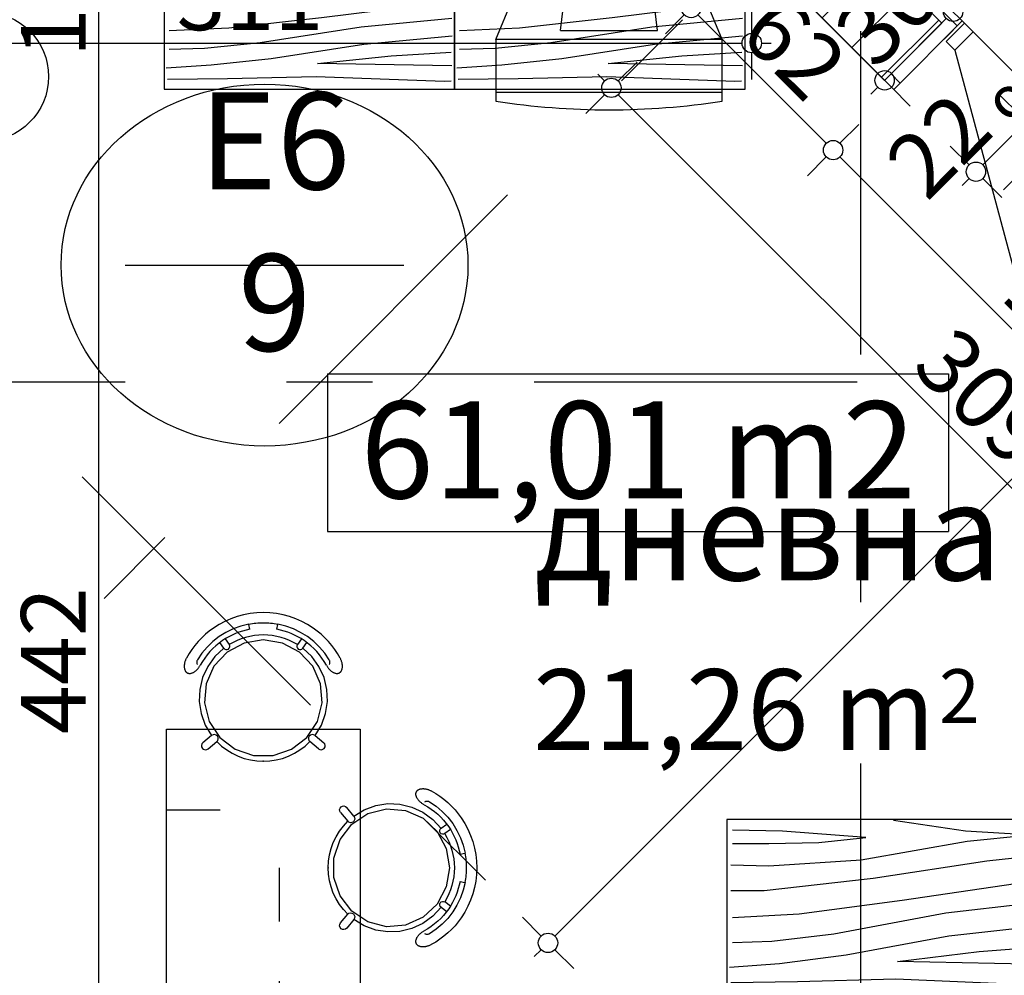
# Model space of a CAD drawing. Extents: x 88658 to 96230, y 86394 to 92441.
# Drawn here: x 94434 to 94739, y 88264 to 88560 of the extents above; entities that cross this region are included whole.
import ezdxf
from ezdxf.enums import TextEntityAlignment as Align

# ---------------------------------------------------------------- set-up
doc = ezdxf.new("R2010")
doc.units = 0
doc.header["$MEASUREMENT"] = 0
doc.linetypes.add('Dashed3', pattern=[35.111111, 16.666667, -18.444444])
doc.linetypes.add('Double Dashed copy', pattern=[226.666667, 100, -50, 26.666667, -50])
for name, color, linetype in [('0help', 7, 'Continuous'), ('ArchiCAD', 7, 'Continuous'), ('Fills', 7, 'Continuous'), ('koloni', 7, 'Continuous'), ('KOTI-ext', 7, 'Continuous'), ('N stai', 7, 'Continuous'), ('TEXT', 7, 'Continuous'), ('wall-ext', 7, 'Continuous'), ('Zones', 7, 'Continuous')]:
    doc.layers.add(name, color=color, linetype=linetype)
doc.styles.add('GENERATED_STYLE_1', font='TIMES.TTF')
doc.styles.add('GENERATED_STYLE_2', font='ARIAL.TTF')
doc.styles.get("Standard").update_dxf_attribs({"font": 'txt', "bigfont": 'BIGFONT.SHX'})
doc.dimstyles.new('Dimstyle_1DEFA', dxfattribs={"dimtxt": 20, "dimasz": 7.5, "dimexe": 0.18, "dimexo": 0, "dimgap": 0.09, "dimtad": 1, "dimdec": 0, "dimzin": 0, "dimdsep": 46, "dimtxsty": 'GENERATED_STYLE_1', "dimblk": 'ARROWHEAD_1', "dimblk1": 'ARROWHEAD_1', "dimblk2": 'ARROWHEAD_1', "dimcen": 0.09, "dimclrd": 11, "dimclre": 11, "dimclrt": 11, "dimazin": 0, "dimtfac": 1, "dimtdec": 4, "dimtmove": 0, "dimatfit": 0, "dimfxl": 0, "dimtolj": 1, "dimtzin": 0, "dimarcsym": 0})
pattern_1 = [(45, (0, 0), (-17.6776695, 17.6776695), []), (135, (0, 0), (17.6776695, 17.6776695), [])]

# ---------------------------------------------------------------- blocks, each defined once
blk = doc.blocks.new('HATCH_107', base_point=(94349.4, 88582.16))
at = {"layer": 'Fills', "color": 133, "style": 'GENERATED_STYLE_1', "oblique": 0}
blk.add_text('21,26 m', height=25, dxfattribs=at).set_placement((94717.41, 88333.72), align=Align.RIGHT)
blk.add_text('2', height=16.67, dxfattribs=at).set_placement((94718.65, 88342.05))
blk = doc.blocks.new('Office_001_127', base_point=(94625.46, 88425.79))
at = {"layer": 'Zones', "color": 161, "linetype": 'Continuous'}
for p, q in [((94529.32, 88450.21), (94529.32, 88401.36)), ((94529.32, 88450.21), (94721.6, 88450.21)), ((94721.6, 88450.21), (94721.6, 88401.36)), ((94529.32, 88401.36), (94721.6, 88401.36))]:
    blk.add_line(p, q, dxfattribs=at)
at = {"flags": 1}
for tag in ['ROOM_NAME', 'ROOM_NUMBER', 'ROOM_AREA', 'ROOM_PERIM', 'ROOM_WALLS_SURF', 'ROOM_DOORS_SURF', 'ROOM_WINDS_SURF', 'ROOM_BASELEV', 'ROOM_HEIGHT', 'ROOM_NET_AREA', 'ROOM_REDUCED_AREA', 'ROOM_VOLUME']:
    blk.add_attdef(tag, text='', height=500, dxfattribs=at).set_placement((0, 0), align=Align.TOP_LEFT)
at = {"layer": 'Zones', "color": 12, "style": 'GENERATED_STYLE_2'}
blk.add_attdef('ROOM_CALC_AREA', text='', height=30, dxfattribs=at).set_placement((94625.46, 88441.64), align=Align.TOP_CENTER)
blk = doc.blocks.new('WALL_432', base_point=(94879.4, 88363.41))
at = {"layer": 'wall-ext'}
h = blk.add_hatch(dxfattribs=at)
h.set_pattern_fill('CONCRETE BLOCK', scale=25, angle=45, style=0, pattern_type=0)
h.set_pattern_definition(pattern_1)
h.paths.add_polyline_path([(94719.48, 88558.69), (94723.02, 88562.22), (94694.73, 88590.51), (94687.66, 88590.51)], flags=0)
h = blk.add_hatch(dxfattribs=at)
h.set_pattern_fill('CONCRETE BLOCK', scale=25, angle=45, style=0, pattern_type=0)
h.set_pattern_definition(pattern_1)
h.paths.add_polyline_path([(94723.02, 88562.22), (94701.8, 88541.01), (94704.63, 88538.18), (94725.84, 88559.39)], flags=0)
h = blk.add_hatch(dxfattribs=at)
h.set_pattern_fill('CONCRETE BLOCK', scale=25, angle=45, style=0, pattern_type=0)
h.set_pattern_definition(pattern_1)
h.paths.add_polyline_path([(94854.54, 88430.7), (94833.32, 88409.49), (94836.86, 88405.95), (94858.07, 88427.16)], flags=0)
h = blk.add_hatch(dxfattribs=at)
h.set_pattern_fill('CONCRETE BLOCK', scale=25, angle=45, style=0, pattern_type=0)
h.set_pattern_definition(pattern_1)
h.paths.add_polyline_path([(94903.16, 88373.25), (94909.4, 88375.84), (94858.07, 88427.16), (94854.54, 88423.63), (94904.03, 88374.13)], flags=0)
at = {"layer": 'wall-ext', "color": 7, "linetype": 'Continuous'}
for p, q in [((94652.3, 88590.51), (94704.63, 88538.18)), ((94725.84, 88559.39), (94694.73, 88590.51)), ((94704.63, 88538.18), (94725.84, 88559.39)), ((94833.32, 88409.49), (94854.54, 88430.7)), ((94909.4, 88375.84), (94854.54, 88430.7)), ((94833.32, 88409.49), (94879.4, 88363.41))]:
    blk.add_line(p, q, dxfattribs=at)
blk = doc.blocks.new('W_Ribbon_131')
at = {"color": 0, "linetype": 'Continuous'}
for p, q in [((-45, 0), (45, 0)), ((-45, 0), (45, 0)), ((-40, 0), (-40, -8)), ((40, 0), (40, -8)), ((-40, -4), (40, -4)), ((-45, -8), (45, -8)), ((-45, -8), (45, -8))]:
    blk.add_line(p, q, dxfattribs=at)
blk = doc.blocks.new('Window-Door_Marker_-_70_3759')
at = {"layer": 'ArchiCAD', "color": 11, "linetype": 'Continuous'}
blk.add_line((0, 35), (0, -28), dxfattribs=at)
blk.add_circle((0, 55), 20, dxfattribs=at)
at = {"layer": 'ArchiCAD', "color": 11, "style": 'GENERATED_STYLE_1'}
for tag, p in [('AC_WIDO_A_SIZE', (-7.5, 7.5)), ('AC_WIDO_B_SIZE', (22.5, -3.75))]:
    blk.add_attdef(tag, p, '', height=15, rotation=90, dxfattribs=at)
blk.add_attdef('AC_MarkerText_1', (-16.875, 47.5), '', height=15, dxfattribs=at)
blk = doc.blocks.new('D1_Metal_121')
at = {"color": 0, "linetype": 'Continuous'}
for p, q in [((41.2, 0), (-30.16, 41.2)), ((-41.2, 0), (-45, 0)), ((-45, 0), (-45, -8)), ((-41.2, -8), (-41.2, 0)), ((45, 0), (41.2, 0)), ((41.2, 0), (41.2, -8)), ((45, -8), (45, 0)), ((-45, -8), (-41.2, -8)), ((41.2, -8), (45, -8))]:
    blk.add_line(p, q, dxfattribs=at)
blk.add_arc((41.2, 0), 82.4, 150, 180, dxfattribs=at)
blk = doc.blocks.new('Window-Door_Marker_-_70_3683')
at = {"layer": 'ArchiCAD', "color": 11, "linetype": 'Continuous'}
blk.add_line((0, 20), (0, -28), dxfattribs=at)
at = {"layer": 'ArchiCAD', "color": 11, "style": 'GENERATED_STYLE_1'}
for tag, p in [('AC_WIDO_A_SIZE', (-7.5, -12.5)), ('AC_WIDO_B_SIZE', (22.5, -23.75))]:
    blk.add_attdef(tag, p, '', height=15, rotation=90, dxfattribs=at)
blk = doc.blocks.new('WALL_433', base_point=(94725.84, 88559.39))
at = {"layer": 'wall-ext', "color": 4, "linetype": 'Continuous'}
for p, q in [((94725.84, 88559.39), (94720.19, 88553.74)), ((94848.88, 88425.04), (94854.54, 88430.7))]:
    blk.add_line(p, q, dxfattribs=at)
at = {"layer": 'wall-ext', "color": 133, "rotation": 134.9999999999899}
blk.add_blockref('D1_Metal_121', (94752.71, 88521.21), dxfattribs=at)
at = {"layer": 'wall-ext', "color": 133, "rotation": 314.9999999999899}
blk.add_blockref('Window-Door_Marker_-_70_3683', (94758.37, 88526.87), dxfattribs=at).add_auto_attribs({'AC_WIDO_A_SIZE': '90', 'AC_WIDO_B_SIZE': '235'})
at = {"layer": 'wall-ext', "color": 4, "rotation": 314.9999999999899}
blk.add_blockref('Window-Door_Marker_-_70_3759', (94822.01, 88463.23), dxfattribs=at).add_auto_attribs({'AC_MarkerText_1': '14p', 'AC_WIDO_A_SIZE': '90', 'AC_WIDO_B_SIZE': '235'})
at = {"layer": 'wall-ext', "color": 4, "xscale": -1, "rotation": 314.9999999999899}
blk.add_blockref('W_Ribbon_131', (94822.01, 88463.23), dxfattribs=at)
blk = doc.blocks.new('D1_Metal_212')
at = {"color": 0, "linetype": 'Continuous'}
for p, q in [((36.2, 0), (36.2, 72.4)), ((-36.2, 0), (-40, 0)), ((-40, 0), (-40, -10)), ((-36.2, -10), (-36.2, 0)), ((40, 0), (36.2, 0)), ((36.2, 0), (36.2, -10)), ((40, -10), (40, 0)), ((-40, -10), (-36.2, -10)), ((36.2, -10), (40, -10))]:
    blk.add_line(p, q, dxfattribs=at)
blk.add_arc((36.2, 0), 72.4, 90, 180, dxfattribs=at)
blk = doc.blocks.new('Window-Door_Marker_-_70_3794')
at = {"layer": 'ArchiCAD', "color": 11, "linetype": 'Continuous'}
blk.add_line((0, 20), (0, -30), dxfattribs=at)
blk.add_circle((0, 40), 20, dxfattribs=at)
at = {"layer": 'ArchiCAD', "color": 11, "style": 'GENERATED_STYLE_1'}
for tag, p, rotation in [('AC_MarkerText_1', (5.625, 47.5), 180), ('AC_WIDO_B_SIZE', (-22.5, 10), -90), ('AC_WIDO_A_SIZE', (7.5, 10), -90)]:
    blk.add_attdef(tag, p, '', height=15, rotation=rotation, dxfattribs=at)
blk = doc.blocks.new('WALL_530', base_point=(94665.15, 88582.16))
at = {"layer": 'wall-ext'}
h = blk.add_hatch(dxfattribs=at)
h.set_pattern_fill('CONCRETE BLOCK', scale=25, angle=45, style=0, pattern_type=0)
h.set_pattern_definition(pattern_1)
h.paths.add_polyline_path([(94321.55, 88592.16), (94331.55, 88582.16), (94381.9, 88582.16), (94381.9, 88592.16)], flags=0)
h = blk.add_hatch(dxfattribs=at)
h.set_pattern_fill('CONCRETE BLOCK', scale=25, angle=45, style=0, pattern_type=0)
h.set_pattern_definition(pattern_1)
h.paths.add_polyline_path([(94463.9, 88592.16), (94463.9, 88582.16), (94652.3, 88582.16), (94652.3, 88592.16)], flags=0)
h = blk.add_hatch(dxfattribs=at)
h.set_pattern_fill('CONCRETE BLOCK', scale=25, angle=45, style=0, pattern_type=0)
h.set_pattern_definition(pattern_1)
h.paths.add_polyline_path([(94653.96, 88592.16), (94652.3, 88592.16), (94652.3, 88590.51)], flags=0)
h = blk.add_hatch(dxfattribs=at)
h.set_pattern_fill('CONCRETE BLOCK', scale=25, angle=45, style=0, pattern_type=0)
h.set_pattern_definition(pattern_1)
h.paths.add_polyline_path([(94652.3, 88582.16), (94660.65, 88582.16), (94652.3, 88590.51)], flags=0)
at = {"layer": 'wall-ext', "color": 7, "linetype": 'Continuous'}
for p, q in [((94381.9, 88592.16), (94321.55, 88592.16)), ((94381.9, 88582.16), (94381.9, 88592.16)), ((94463.9, 88582.16), (94463.9, 88592.16)), ((94653.96, 88592.16), (94463.9, 88592.16)), ((94331.55, 88582.16), (94339.4, 88582.16)), ((94349.4, 88582.16), (94381.9, 88582.16)), ((94463.9, 88582.16), (94660.65, 88582.16))]:
    blk.add_line(p, q, dxfattribs=at)
at = {"layer": 'wall-ext', "color": 133, "xscale": -1}
blk.add_blockref('D1_Metal_212', (94422.9, 88592.16), dxfattribs=at)
at = {"layer": 'wall-ext', "color": 133, "rotation": 180}
blk.add_blockref('Window-Door_Marker_-_70_3794', (94422.9, 88582.16), dxfattribs=at).add_auto_attribs({'AC_MarkerText_1': '4', 'AC_WIDO_A_SIZE': '80', 'AC_WIDO_B_SIZE': '210'})
blk = doc.blocks.new('COLUMN_151', base_point=(94685.89, 88574.6))
at = {"layer": 'koloni'}
h = blk.add_hatch(dxfattribs=at)
h.set_pattern_fill('COMMON BRICK', color=1, scale=13, angle=45, style=0, pattern_type=0)
h.set_pattern_definition([(45, (0, 0), (-9.1923878, 9.1923878), [])])
h.paths.add_polyline_path([(94701.8, 88541.01), (94719.48, 88558.69), (94669.98, 88608.18), (94652.3, 88590.51)], flags=0)
at = {"layer": 'koloni', "color": 30, "linetype": 'Continuous'}
blk.add_lwpolyline([(94701.8, 88541.01), (94719.48, 88558.69), (94669.98, 88608.18), (94652.3, 88590.51)], close=True, dxfattribs=at)
blk = doc.blocks.new('Design_Chair_02_415')
at = {"layer": '0help', "color": 0, "linetype": 'ByBlock'}
for p, q in [((20.28, 40.85), (19.98, 42.35)), ((28.72, 40.85), (29.02, 42.35)), ((12.27, 34.97), (11.02, 36.74)), ((12.66, 37.87), (13.92, 36.11)), ((36.34, 37.87), (35.08, 36.11)), ((36.73, 34.97), (37.98, 36.74)), ((8.49, 7.95), (5.79, 5.73)), ((40.51, 7.95), (43.21, 5.73)), ((7.41, 3.83), (10.11, 6.06)), ((41.59, 3.83), (38.89, 6.06))]:
    blk.add_line(p, q, dxfattribs=at)
for points in [[(24.5, 46), (22.45, 45.92), (20.4, 45.69), (18.39, 45.31), (16.4, 44.78), (14.47, 44.09), (12.59, 43.27), (10.78, 42.31), (9.06, 41.21)], [(39.94, 41.21), (38.22, 42.31), (36.41, 43.27), (34.53, 44.09), (32.6, 44.78), (30.61, 45.31), (28.6, 45.69), (26.55, 45.92), (24.5, 46)], [(24.5, 42.78), (23.93, 42.77), (23.36, 42.75), (22.8, 42.72), (22.23, 42.67), (21.67, 42.61), (21.1, 42.54), (20.54, 42.45), (19.98, 42.35)], [(29.02, 42.35), (28.46, 42.45), (27.9, 42.54), (27.33, 42.61), (26.77, 42.67), (26.2, 42.72), (25.64, 42.75), (25.07, 42.77), (24.5, 42.78)], [(9.06, 41.21), (7.78, 40.28), (6.57, 39.28), (5.41, 38.2), (4.33, 37.06), (3.31, 35.86), (2.37, 34.61), (1.5, 33.3), (0.71, 31.94)], [(19.97, 42.41), (17.54, 41.81), (15.19, 40.96), (12.94, 39.87), (10.82, 38.56), (8.85, 37.03), (7.06, 35.31), (5.46, 33.41), (4.07, 31.36)], [(20.28, 40.85), (19.15, 40.61), (18.04, 40.3), (16.94, 39.94), (15.86, 39.52), (14.81, 39.05), (13.79, 38.53), (12.79, 37.95), (11.83, 37.32)], [(37.17, 37.32), (36.21, 37.95), (35.21, 38.53), (34.19, 39.05), (33.14, 39.52), (32.06, 39.94), (30.96, 40.3), (29.85, 40.61), (28.72, 40.85)], [(44.93, 31.36), (43.54, 33.41), (41.94, 35.31), (40.15, 37.03), (38.18, 38.56), (36.06, 39.87), (33.81, 40.96), (31.46, 41.81), (29.03, 42.41)], [(48.29, 31.94), (47.5, 33.3), (46.63, 34.61), (45.69, 35.86), (44.67, 37.06), (43.59, 38.2), (42.43, 39.28), (41.22, 40.28), (39.94, 41.21)], [(11.83, 37.32), (10.78, 36.56), (9.78, 35.73), (8.84, 34.85), (7.95, 33.92), (7.11, 32.93), (6.34, 31.9), (5.63, 30.83), (4.98, 29.71)], [(24.5, 39.08), (23.11, 39.03), (21.72, 38.88), (20.35, 38.65), (19, 38.31), (17.68, 37.89), (16.39, 37.38), (15.14, 36.77), (13.94, 36.09)], [(35.06, 36.09), (33.86, 36.77), (32.61, 37.38), (31.32, 37.89), (30, 38.31), (28.65, 38.65), (27.28, 38.88), (25.89, 39.03), (24.5, 39.08)], [(44.02, 29.71), (43.37, 30.83), (42.66, 31.9), (41.89, 32.93), (41.05, 33.92), (40.16, 34.85), (39.22, 35.73), (38.22, 36.56), (37.17, 37.32)], [(12.29, 34.95), (9.51, 32.37), (7.28, 29.3), (5.69, 25.87), (4.81, 22.21), (4.65, 18.45), (5.23, 14.73), (6.53, 11.18), (8.49, 7.95)], [(12.27, 34.97), (12.56, 34.71), (12.92, 34.57), (13.32, 34.58), (13.67, 34.73), (13.95, 35.01), (14.09, 35.37), (14.08, 35.76), (13.92, 36.11)], [(35.08, 36.11), (34.92, 35.76), (34.91, 35.37), (35.05, 35.01), (35.33, 34.73), (35.68, 34.58), (36.08, 34.57), (36.44, 34.71), (36.73, 34.97)], [(40.51, 7.95), (42.47, 11.18), (43.77, 14.73), (44.35, 18.45), (44.19, 22.21), (43.31, 25.87), (41.72, 29.3), (39.49, 32.37), (36.71, 34.95)], [(0.71, 31.94), (0.62, 31.76), (0.53, 31.58), (0.45, 31.4), (0.38, 31.21), (0.31, 31.02), (0.24, 30.83), (0.19, 30.64), (0.13, 30.45)], [(4.07, 31.36), (3.98, 31.19), (3.92, 31.02), (3.88, 30.83), (3.87, 30.64), (3.88, 30.45), (3.92, 30.27), (3.99, 30.09), (4.08, 29.93)], [(44.92, 29.93), (45.01, 30.09), (45.08, 30.27), (45.12, 30.45), (45.13, 30.64), (45.12, 30.83), (45.08, 31.02), (45.02, 31.19), (44.93, 31.36)], [(48.87, 30.45), (48.81, 30.64), (48.76, 30.83), (48.69, 31.02), (48.62, 31.21), (48.55, 31.4), (48.47, 31.58), (48.38, 31.76), (48.29, 31.94)], [(0.13, 30.45), (0.1, 30.29), (0.06, 30.13), (0.04, 29.96), (0.02, 29.8), (0.01, 29.64), (0, 29.47), (0, 29.31), (0.01, 29.14)], [(0.01, 29.14), (0.02, 28.99), (0.04, 28.83), (0.07, 28.68), (0.11, 28.53), (0.15, 28.38), (0.2, 28.24), (0.27, 28.09), (0.33, 27.95)], [(0.33, 27.95), (0.39, 27.86), (0.45, 27.76), (0.52, 27.68), (0.6, 27.6), (0.68, 27.52), (0.77, 27.45), (0.86, 27.39), (0.96, 27.33)], [(1.84, 27.17), (1.99, 27.19), (2.15, 27.22), (2.3, 27.26), (2.45, 27.31), (2.6, 27.36), (2.74, 27.42), (2.89, 27.49), (3.02, 27.57)], [(3.02, 27.57), (3.17, 27.66), (3.3, 27.75), (3.44, 27.85), (3.57, 27.95), (3.7, 28.06), (3.82, 28.17), (3.94, 28.28), (4.05, 28.41)], [(4.05, 28.41), (4.19, 28.56), (4.31, 28.71), (4.44, 28.87), (4.56, 29.03), (4.67, 29.2), (4.78, 29.37), (4.88, 29.54), (4.98, 29.71)], [(44.02, 29.71), (44.12, 29.54), (44.22, 29.37), (44.33, 29.2), (44.44, 29.03), (44.56, 28.87), (44.69, 28.71), (44.81, 28.56), (44.95, 28.41)], [(44.95, 28.41), (45.06, 28.28), (45.18, 28.17), (45.3, 28.06), (45.43, 27.95), (45.56, 27.85), (45.7, 27.75), (45.83, 27.66), (45.98, 27.57)], [(45.98, 27.57), (46.11, 27.49), (46.26, 27.42), (46.4, 27.36), (46.55, 27.31), (46.7, 27.26), (46.85, 27.22), (47.01, 27.19), (47.16, 27.17)], [(48.04, 27.33), (48.14, 27.39), (48.23, 27.45), (48.32, 27.52), (48.4, 27.6), (48.48, 27.68), (48.55, 27.76), (48.61, 27.86), (48.67, 27.95)], [(48.67, 27.95), (48.73, 28.09), (48.8, 28.24), (48.85, 28.38), (48.89, 28.53), (48.93, 28.68), (48.96, 28.83), (48.98, 28.99), (48.99, 29.14)], [(48.99, 29.14), (49, 29.31), (49, 29.47), (48.99, 29.64), (48.98, 29.8), (48.96, 29.96), (48.94, 30.13), (48.9, 30.29), (48.87, 30.45)], [(0.96, 27.33), (1.06, 27.28), (1.17, 27.24), (1.28, 27.21), (1.39, 27.19), (1.5, 27.17), (1.61, 27.16), (1.72, 27.16), (1.84, 27.17)], [(47.16, 27.17), (47.28, 27.16), (47.39, 27.16), (47.5, 27.17), (47.61, 27.19), (47.72, 27.21), (47.83, 27.24), (47.94, 27.28), (48.04, 27.33)], [(10.11, 6.06), (10.42, 6.43), (10.56, 6.9), (10.5, 7.38), (10.27, 7.8), (9.88, 8.1), (9.41, 8.24), (8.92, 8.18), (8.49, 7.95)], [(40.51, 7.95), (40.08, 8.18), (39.59, 8.24), (39.12, 8.1), (38.73, 7.8), (38.5, 7.38), (38.44, 6.9), (38.58, 6.43), (38.89, 6.06)], [(5.79, 5.73), (5.49, 5.35), (5.35, 4.89), (5.4, 4.41), (5.64, 3.98), (6.02, 3.68), (6.49, 3.55), (6.98, 3.6), (7.41, 3.83)], [(10.11, 6.06), (11.57, 4.7), (13.16, 3.49), (14.87, 2.45), (16.67, 1.58), (18.56, 0.89), (20.51, 0.4), (22.49, 0.1), (24.5, 0)], [(24.5, 0), (26.51, 0.1), (28.49, 0.4), (30.44, 0.89), (32.33, 1.58), (34.13, 2.45), (35.84, 3.49), (37.43, 4.7), (38.89, 6.06)], [(41.59, 3.83), (42.02, 3.6), (42.51, 3.55), (42.98, 3.68), (43.36, 3.98), (43.6, 4.41), (43.65, 4.89), (43.51, 5.35), (43.21, 5.73)]]:
    blk.add_lwpolyline(points, dxfattribs=at)
blk.add_lwpolyline([(24.5, 37.53), (18.56, 36.55), (13.26, 33.74), (9.17, 29.38), (6.75, 23.95), (6.26, 18.05), (7.74, 12.31), (11.03, 7.35), (15.79, 3.71), (21.49, 1.79), (27.51, 1.79), (33.21, 3.71), (37.97, 7.35), (41.26, 12.31), (42.74, 18.05), (42.25, 23.95), (39.83, 29.38), (35.74, 33.74), (30.44, 36.55)], close=True, dxfattribs=at)
blk.add_point((24.5, 0), dxfattribs=at)
blk.add_point((24.5, 0), dxfattribs=at)
blk = doc.blocks.new('Design_Table_01_402')
at = {"layer": '0help', "color": 0, "linetype": 'ByBlock'}
blk.add_lwpolyline([(200, 0), (200, 60), (0, 60), (0, 0)], close=True, dxfattribs=at)
blk = doc.blocks.new('Design_Chair_02_403')
at = {"layer": '0help', "color": 0, "linetype": 'ByBlock'}
for p, q in [((20.28, 40.85), (19.98, 42.35)), ((28.72, 40.85), (29.02, 42.35)), ((12.27, 34.97), (11.02, 36.74)), ((12.66, 37.87), (13.92, 36.11)), ((36.34, 37.87), (35.08, 36.11)), ((36.73, 34.97), (37.98, 36.74)), ((8.49, 7.95), (5.79, 5.73)), ((40.51, 7.95), (43.21, 5.73)), ((7.41, 3.83), (10.11, 6.06)), ((41.59, 3.83), (38.89, 6.06))]:
    blk.add_line(p, q, dxfattribs=at)
for points in [[(24.5, 46), (22.45, 45.92), (20.4, 45.69), (18.39, 45.31), (16.4, 44.78), (14.47, 44.09), (12.59, 43.27), (10.78, 42.31), (9.06, 41.21)], [(39.94, 41.21), (38.22, 42.31), (36.41, 43.27), (34.53, 44.09), (32.6, 44.78), (30.61, 45.31), (28.6, 45.69), (26.55, 45.92), (24.5, 46)], [(24.5, 42.78), (23.93, 42.77), (23.36, 42.75), (22.8, 42.72), (22.23, 42.67), (21.67, 42.61), (21.1, 42.54), (20.54, 42.45), (19.98, 42.35)], [(29.02, 42.35), (28.46, 42.45), (27.9, 42.54), (27.33, 42.61), (26.77, 42.67), (26.2, 42.72), (25.64, 42.75), (25.07, 42.77), (24.5, 42.78)], [(9.06, 41.21), (7.78, 40.28), (6.57, 39.28), (5.41, 38.2), (4.33, 37.06), (3.31, 35.86), (2.37, 34.61), (1.5, 33.3), (0.71, 31.94)], [(19.97, 42.41), (17.54, 41.81), (15.19, 40.96), (12.94, 39.87), (10.82, 38.56), (8.85, 37.03), (7.06, 35.31), (5.46, 33.41), (4.07, 31.36)], [(20.28, 40.85), (19.15, 40.61), (18.04, 40.3), (16.94, 39.94), (15.86, 39.52), (14.81, 39.05), (13.79, 38.53), (12.79, 37.95), (11.83, 37.32)], [(37.17, 37.32), (36.21, 37.95), (35.21, 38.53), (34.19, 39.05), (33.14, 39.52), (32.06, 39.94), (30.96, 40.3), (29.85, 40.61), (28.72, 40.85)], [(44.93, 31.36), (43.54, 33.41), (41.94, 35.31), (40.15, 37.03), (38.18, 38.56), (36.06, 39.87), (33.81, 40.96), (31.46, 41.81), (29.03, 42.41)], [(48.29, 31.94), (47.5, 33.3), (46.63, 34.61), (45.69, 35.86), (44.67, 37.06), (43.59, 38.2), (42.43, 39.28), (41.22, 40.28), (39.94, 41.21)], [(11.83, 37.32), (10.78, 36.56), (9.78, 35.73), (8.84, 34.85), (7.95, 33.92), (7.11, 32.93), (6.34, 31.9), (5.63, 30.83), (4.98, 29.71)], [(24.5, 39.08), (23.11, 39.03), (21.72, 38.88), (20.35, 38.65), (19, 38.31), (17.68, 37.89), (16.39, 37.38), (15.14, 36.77), (13.94, 36.09)], [(35.06, 36.09), (33.86, 36.77), (32.61, 37.38), (31.32, 37.89), (30, 38.31), (28.65, 38.65), (27.28, 38.88), (25.89, 39.03), (24.5, 39.08)], [(44.02, 29.71), (43.37, 30.83), (42.66, 31.9), (41.89, 32.93), (41.05, 33.92), (40.16, 34.85), (39.22, 35.73), (38.22, 36.56), (37.17, 37.32)], [(12.29, 34.95), (9.51, 32.37), (7.28, 29.3), (5.69, 25.87), (4.81, 22.21), (4.65, 18.45), (5.23, 14.73), (6.53, 11.18), (8.49, 7.95)], [(12.27, 34.97), (12.56, 34.71), (12.92, 34.57), (13.32, 34.58), (13.67, 34.73), (13.95, 35.01), (14.09, 35.37), (14.08, 35.76), (13.92, 36.11)], [(35.08, 36.11), (34.92, 35.76), (34.91, 35.37), (35.05, 35.01), (35.33, 34.73), (35.68, 34.58), (36.08, 34.57), (36.44, 34.71), (36.73, 34.97)], [(40.51, 7.95), (42.47, 11.18), (43.77, 14.73), (44.35, 18.45), (44.19, 22.21), (43.31, 25.87), (41.72, 29.3), (39.49, 32.37), (36.71, 34.95)], [(0.71, 31.94), (0.62, 31.76), (0.53, 31.58), (0.45, 31.4), (0.38, 31.21), (0.31, 31.02), (0.24, 30.83), (0.19, 30.64), (0.13, 30.45)], [(4.07, 31.36), (3.98, 31.19), (3.92, 31.02), (3.88, 30.83), (3.87, 30.64), (3.88, 30.45), (3.92, 30.27), (3.99, 30.09), (4.08, 29.93)], [(44.92, 29.93), (45.01, 30.09), (45.08, 30.27), (45.12, 30.45), (45.13, 30.64), (45.12, 30.83), (45.08, 31.02), (45.02, 31.19), (44.93, 31.36)], [(48.87, 30.45), (48.81, 30.64), (48.76, 30.83), (48.69, 31.02), (48.62, 31.21), (48.55, 31.4), (48.47, 31.58), (48.38, 31.76), (48.29, 31.94)], [(0.13, 30.45), (0.1, 30.29), (0.06, 30.13), (0.04, 29.96), (0.02, 29.8), (0.01, 29.64), (0, 29.47), (0, 29.31), (0.01, 29.14)], [(0.01, 29.14), (0.02, 28.99), (0.04, 28.83), (0.07, 28.68), (0.11, 28.53), (0.15, 28.38), (0.2, 28.24), (0.27, 28.09), (0.33, 27.95)], [(0.33, 27.95), (0.39, 27.86), (0.45, 27.76), (0.52, 27.68), (0.6, 27.6), (0.68, 27.52), (0.77, 27.45), (0.86, 27.39), (0.96, 27.33)], [(1.84, 27.17), (1.99, 27.19), (2.15, 27.22), (2.3, 27.26), (2.45, 27.31), (2.6, 27.36), (2.74, 27.42), (2.89, 27.49), (3.02, 27.57)], [(3.02, 27.57), (3.17, 27.66), (3.3, 27.75), (3.44, 27.85), (3.57, 27.95), (3.7, 28.06), (3.82, 28.17), (3.94, 28.28), (4.05, 28.41)], [(4.05, 28.41), (4.19, 28.56), (4.31, 28.71), (4.44, 28.87), (4.56, 29.03), (4.67, 29.2), (4.78, 29.37), (4.88, 29.54), (4.98, 29.71)], [(44.02, 29.71), (44.12, 29.54), (44.22, 29.37), (44.33, 29.2), (44.44, 29.03), (44.56, 28.87), (44.69, 28.71), (44.81, 28.56), (44.95, 28.41)], [(44.95, 28.41), (45.06, 28.28), (45.18, 28.17), (45.3, 28.06), (45.43, 27.95), (45.56, 27.85), (45.7, 27.75), (45.83, 27.66), (45.98, 27.57)], [(45.98, 27.57), (46.11, 27.49), (46.26, 27.42), (46.4, 27.36), (46.55, 27.31), (46.7, 27.26), (46.85, 27.22), (47.01, 27.19), (47.16, 27.17)], [(48.04, 27.33), (48.14, 27.39), (48.23, 27.45), (48.32, 27.52), (48.4, 27.6), (48.48, 27.68), (48.55, 27.76), (48.61, 27.86), (48.67, 27.95)], [(48.67, 27.95), (48.73, 28.09), (48.8, 28.24), (48.85, 28.38), (48.89, 28.53), (48.93, 28.68), (48.96, 28.83), (48.98, 28.99), (48.99, 29.14)], [(48.99, 29.14), (49, 29.31), (49, 29.47), (48.99, 29.64), (48.98, 29.8), (48.96, 29.96), (48.94, 30.13), (48.9, 30.29), (48.87, 30.45)], [(0.96, 27.33), (1.06, 27.28), (1.17, 27.24), (1.28, 27.21), (1.39, 27.19), (1.5, 27.17), (1.61, 27.16), (1.72, 27.16), (1.84, 27.17)], [(47.16, 27.17), (47.28, 27.16), (47.39, 27.16), (47.5, 27.17), (47.61, 27.19), (47.72, 27.21), (47.83, 27.24), (47.94, 27.28), (48.04, 27.33)], [(10.11, 6.06), (10.42, 6.43), (10.56, 6.9), (10.5, 7.38), (10.27, 7.8), (9.88, 8.1), (9.41, 8.24), (8.92, 8.18), (8.49, 7.95)], [(40.51, 7.95), (40.08, 8.18), (39.59, 8.24), (39.12, 8.1), (38.73, 7.8), (38.5, 7.38), (38.44, 6.9), (38.58, 6.43), (38.89, 6.06)], [(5.79, 5.73), (5.49, 5.35), (5.35, 4.89), (5.4, 4.41), (5.64, 3.98), (6.02, 3.68), (6.49, 3.55), (6.98, 3.6), (7.41, 3.83)], [(10.11, 6.06), (11.57, 4.7), (13.16, 3.49), (14.87, 2.45), (16.67, 1.58), (18.56, 0.89), (20.51, 0.4), (22.49, 0.1), (24.5, 0)], [(24.5, 0), (26.51, 0.1), (28.49, 0.4), (30.44, 0.89), (32.33, 1.58), (34.13, 2.45), (35.84, 3.49), (37.43, 4.7), (38.89, 6.06)], [(41.59, 3.83), (42.02, 3.6), (42.51, 3.55), (42.98, 3.68), (43.36, 3.98), (43.6, 4.41), (43.65, 4.89), (43.51, 5.35), (43.21, 5.73)]]:
    blk.add_lwpolyline(points, dxfattribs=at)
blk.add_lwpolyline([(24.5, 37.53), (18.56, 36.55), (13.26, 33.74), (9.17, 29.38), (6.75, 23.95), (6.26, 18.05), (7.74, 12.31), (11.03, 7.35), (15.79, 3.71), (21.49, 1.79), (27.51, 1.79), (33.21, 3.71), (37.97, 7.35), (41.26, 12.31), (42.74, 18.05), (42.25, 23.95), (39.83, 29.38), (35.74, 33.74), (30.44, 36.55)], close=True, dxfattribs=at)
blk.add_point((24.5, 0), dxfattribs=at)
blk.add_point((24.5, 0), dxfattribs=at)
blk = doc.blocks.new('PLR_BIBF2-7')
at = {"layer": '0help', "color": 0, "linetype": 'ByBlock'}
for p, q in [((320, -64), (-320, -64)), ((-320, -64), (-320, -704)), ((320, -704), (320, -64)), ((-297, -103.7), (-312, -104.1)), ((-15, -126.2), (-297, -103.7)), ((180, -115.7), (-15, -126.2)), ((312, -112.2), (180, -115.7)), ((216, -180.2), (315, -166.7)), ((-314.1, -176.8), (-18, -189.2)), ((-18, -189.2), (-180, -225.2)), ((84, -211.7), (216, -180.2)), ((-120, -280.2), (84, -211.7)), ((-180, -225.2), (-312.1, -243.4)), ((108, -288.2), (231, -261.2)), ((231, -261.2), (309, -256.7)), ((-314.2, -321.2), (-120, -280.2)), ((-114, -364.7), (108, -288.2)), ((177, -360.2), (309, -346.7)), ((-314, -407.1), (-114, -364.7)), ((-27, -409.7), (177, -360.2)), ((-294, -482.7), (-27, -409.7)), ((30, -490.7), (246, -445.7)), ((246, -445.7), (312, -445.7)), ((-314.1, -493.7), (-294, -482.7)), ((-195, -553.7), (30, -490.7)), ((237, -535.7), (54, -558.2)), ((312, -540.2), (237, -535.7)), ((-311.9, -576.8), (-195, -553.7)), ((54, -558.2), (-156, -625.7)), ((138, -621.2), (45, -639.2)), ((237, -616.7), (138, -621.2)), ((309, -617.7), (237, -616.7)), ((-156, -625.7), (-276, -648.2)), ((45, -639.2), (210, -661.7)), ((-276, -648.2), (-153, -661.7)), ((-153, -661.7), (-9.9, -700.3)), ((210, -661.7), (309, -665.2)), ((-320, -704), (320, -704))]:
    blk.add_line(p, q, dxfattribs=at)
blk = doc.blocks.new('PLR_BILF6-1')
at = {"layer": '0help', "color": 0, "linetype": 'ByBlock'}
for p, q in [((-96, 64), (-80, 304)), ((-80, 304), (80, 304)), ((96, 64), (80, 304)), ((-224, 32), (-192, 176)), ((-192, 176), (-88.5, 176)), ((88.5, 176), (192, 176)), ((224, 32), (192, 176)), ((-96, 64), (96, 64)), ((-224, 32), (-224, -160)), ((224, 32), (-224, 32)), ((224, -160), (224, 32)), ((-224, -160), (-224, -192)), ((-224, -160), (224, -160)), ((224, -192), (224, -160))]:
    blk.add_line(p, q, dxfattribs=at)
blk.add_arc((0, 576), 800, 253.7398, 286.2602, dxfattribs=at)
blk = doc.blocks.new('*D991')
at = {"layer": 'KOTI-ext', "color": 11, "linetype": 'Continuous'}
for p, q in [((95190.65, 88883.02), (95196.48, 88877.19)), ((95196.48, 88872.94), (94599.68, 88276.14)), ((95200.72, 88872.94), (95206.56, 88867.11)), ((94589.61, 88281.98), (94595.44, 88276.14)), ((94595.44, 88271.9), (94593.32, 88269.78)), ((94599.68, 88271.9), (94605.52, 88266.07))]:
    blk.add_line(p, q, dxfattribs=at)
for centre in [(95198.6, 88875.06), (94597.56, 88274.02)]:
    blk.add_circle(centre, 3, dxfattribs=at)
at = {"layer": 'KOTI-ext', "color": 11, "style": 'GENERATED_STYLE_1', "oblique": 0}
blk.add_text('850', height=20, rotation=45, dxfattribs=at).set_placement((94963.33, 88650.4))
blk = doc.blocks.new('ARROWHEAD_1')
at = {"color": 0, "linetype": 'Continuous'}
blk.add_line((0, 0), (-1, 0), dxfattribs=at)
blk.add_circle((0, 0), 0.25, dxfattribs=at)
blk = doc.blocks.new('*D1026')
at = {"layer": 'KOTI-ext', "color": 11, "linetype": 'Continuous'}
for p, q in [((95049.71, 88808.17), (95049.71, 88811.17)), ((95046.71, 88805.17), (95038.46, 88805.17)), ((95060.96, 88805.17), (95052.71, 88805.17)), ((95049.71, 86933.17), (95049.71, 88802.17)), ((95046.71, 86930.17), (95038.46, 86930.17)), ((95060.96, 86930.17), (95052.71, 86930.17)), ((95049.71, 86924.17), (95049.71, 86927.17))]:
    blk.add_line(p, q, dxfattribs=at)
for centre in [(95049.71, 88805.17), (95049.71, 86930.17)]:
    blk.add_circle(centre, 3, dxfattribs=at)
at = {"layer": 'KOTI-ext', "color": 11, "style": 'GENERATED_STYLE_1', "oblique": 0}
blk.add_text('1\xa0875', height=20, rotation=90, dxfattribs=at).set_placement((95045.71, 87833.92))
blk = doc.blocks.new('*D1216')
at = {"layer": 'KOTI-ext', "color": 11, "linetype": 'Continuous'}
for p, q in [((94619.3, 88540.81), (94625.14, 88546.65)), ((94612.94, 88542.93), (94615.06, 88540.81)), ((94609.23, 88530.74), (94615.06, 88536.57)), ((94619.3, 88536.57), (94833.81, 88322.06)), ((94838.05, 88322.06), (94843.88, 88327.9)), ((94827.97, 88311.99), (94833.81, 88317.82)), ((94838.05, 88317.82), (94840.17, 88315.7))]:
    blk.add_line(p, q, dxfattribs=at)
for centre in [(94617.18, 88538.69), (94835.93, 88319.94)]:
    blk.add_circle(centre, 3, dxfattribs=at)
at = {"layer": 'KOTI-ext', "color": 11, "style": 'GENERATED_STYLE_1', "oblique": 0}
blk.add_text('309', height=20, rotation=315, dxfattribs=at).set_placement((94741.76, 88419.77), align=Align.RIGHT)
blk.add_text('5', height=13.33, rotation=315, dxfattribs=at).set_placement((94747.06, 88423.89))
blk = doc.blocks.new('*D1337')
at = {"layer": 'KOTI-ext', "color": 11, "linetype": 'Continuous'}
for p, q in [((94732.21, 88514.85), (94743.52, 88526.16)), ((94753.6, 88520.33), (94747.76, 88526.16)), ((94727.96, 88514.85), (94722.13, 88520.68)), ((94725.84, 88508.48), (94727.96, 88510.6)), ((94738.04, 88504.77), (94732.21, 88510.6))]:
    blk.add_line(p, q, dxfattribs=at)
blk.add_circle((94730.08, 88512.73), 3, dxfattribs=at)
at = {"layer": 'KOTI-ext', "color": 11, "style": 'GENERATED_STYLE_1', "oblique": 0}
blk.add_text('22', height=20, rotation=45.0003, dxfattribs=at).set_placement((94714.88, 88503.17))
blk = doc.blocks.new('*D1338')
at = {"layer": 'KOTI-ext', "color": 11, "linetype": 'Continuous'}
for p, q in [((94749.18, 88536.06), (94743.34, 88541.89)), ((94743.52, 88530.4), (94737.69, 88536.24)), ((94747.76, 88530.4), (94749.18, 88531.82)), ((94759.25, 88525.98), (94753.42, 88531.82)), ((94753.6, 88520.33), (94747.76, 88526.16))]:
    blk.add_line(p, q, dxfattribs=at)
blk.add_circle((94745.64, 88528.28), 3, dxfattribs=at)
blk = doc.blocks.new('*D1573')
at = {"layer": 'KOTI-ext', "color": 11, "linetype": 'Continuous'}
for p, q in [((94643.99, 88565.5), (94649.82, 88571.33)), ((94637.63, 88567.62), (94639.75, 88565.5)), ((94633.91, 88555.42), (94639.75, 88561.26)), ((94643.99, 88561.26), (94683.73, 88521.52)), ((94687.97, 88521.52), (94693.8, 88527.35)), ((94677.89, 88511.44), (94683.73, 88517.28))]:
    blk.add_line(p, q, dxfattribs=at)
for centre in [(94641.87, 88563.38), (94685.85, 88519.4)]:
    blk.add_circle(centre, 3, dxfattribs=at)
at = {"layer": 'KOTI-ext', "color": 11, "style": 'GENERATED_STYLE_1', "oblique": 0}
blk.add_text('62', height=20, rotation=315, dxfattribs=at).set_placement((94656.08, 88554.82))
blk = doc.blocks.new('*D1574')
at = {"layer": 'KOTI-ext', "color": 11, "linetype": 'Continuous'}
for p, q in [((94687.97, 88517.28), (94812.42, 88392.83)), ((94816.66, 88392.83), (94822.5, 88398.66)), ((94806.59, 88382.75), (94812.42, 88388.58))]:
    blk.add_line(p, q, dxfattribs=at)
blk.add_circle((94814.54, 88390.7), 3, dxfattribs=at)
at = {"layer": 'KOTI-ext', "color": 11, "style": 'GENERATED_STYLE_1', "oblique": 0}
blk.add_text('182', height=20, rotation=315, dxfattribs=at).set_placement((94737.11, 88473.79))
blk = doc.blocks.new('*D1575')
at = {"layer": 'KOTI-ext', "color": 11, "linetype": 'Continuous'}
for p, q in [((94816.66, 88392.83), (94822.5, 88398.66)), ((94816.66, 88388.58), (94858.49, 88346.75)), ((94862.74, 88346.75), (94868.57, 88352.58)), ((94852.66, 88336.67), (94858.49, 88342.51)), ((94862.74, 88342.51), (94864.86, 88340.39))]:
    blk.add_line(p, q, dxfattribs=at)
blk.add_circle((94860.62, 88344.63), 3, dxfattribs=at)
at = {"layer": 'KOTI-ext', "color": 11, "style": 'GENERATED_STYLE_1', "oblique": 0}
blk.add_text('65', height=20, rotation=315, dxfattribs=at).set_placement((94829.8, 88381.1))
blk = doc.blocks.new('*D1768')
at = {"layer": 'KOTI-ext', "color": 11, "linetype": 'Continuous'}
for p, q in [((94720.89, 88564.35), (94715.06, 88570.18)), ((94703.92, 88543.13), (94720.89, 88560.1)), ((94730.97, 88554.27), (94725.13, 88560.1)), ((94699.68, 88543.13), (94693.84, 88548.97)), ((94697.56, 88536.77), (94699.68, 88538.89)), ((94709.75, 88533.06), (94703.92, 88538.89))]:
    blk.add_line(p, q, dxfattribs=at)
blk.add_circle((94701.8, 88541.01), 3, dxfattribs=at)
at = {"layer": 'KOTI-ext', "color": 11, "style": 'GENERATED_STYLE_1', "oblique": 0}
blk.add_text('30', height=20, rotation=45.0003, dxfattribs=at).set_placement((94698.97, 88543.84))
blk = doc.blocks.new('*D1770')
at = {"layer": 'KOTI-ext', "color": 11, "linetype": 'Continuous'}
for p, q in [((94725.13, 88564.35), (94935.56, 88774.77)), ((94945.63, 88768.94), (94939.8, 88774.77))]:
    blk.add_line(p, q, dxfattribs=at)
blk.add_circle((94723.01, 88562.22), 3, dxfattribs=at)
at = {"layer": 'KOTI-ext', "color": 11, "style": 'GENERATED_STYLE_1', "oblique": 0}
blk.add_text('5', height=13.33, rotation=45.0003, dxfattribs=at).set_placement((94862.06, 88716.36))
blk.add_text('303', height=20, rotation=45.0003, dxfattribs=at).set_placement((94866.18, 88711.05), align=Align.RIGHT)
blk = doc.blocks.new('*D1809')
at = {"layer": 'KOTI-ext', "color": 11, "linetype": 'Continuous'}
for p, q in [((94447.13, 88582.16), (94455.38, 88582.16)), ((94461.38, 88582.16), (94469.63, 88582.16)), ((94458.38, 88579.16), (94458.38, 88143.17)), ((94447.13, 88140.17), (94455.38, 88140.17)), ((94461.38, 88140.17), (94469.63, 88140.17))]:
    blk.add_line(p, q, dxfattribs=at)
for centre in [(94458.38, 88582.16), (94458.38, 88140.17)]:
    blk.add_circle(centre, 3, dxfattribs=at)
at = {"layer": 'KOTI-ext', "color": 11, "style": 'GENERATED_STYLE_1', "oblique": 0}
for s, p in [('10', (94454.38, 88548.19)), ('442', (94454.38, 88338.66)), ('25', (94454.38, 88143.17))]:
    blk.add_text(s, height=20, rotation=90, dxfattribs=at).set_placement(p)
blk = doc.blocks.new('*D2369')
at = {"layer": 'KOTI-ext', "color": 11, "linetype": 'Continuous'}
for p, q in [((94349.4, 88555.54), (94349.4, 88563.79)), ((94660.65, 88555.54), (94660.65, 88563.79)), ((94352.4, 88552.54), (94657.65, 88552.54)), ((94663.65, 88552.54), (94666.65, 88552.54)), ((94349.4, 88541.29), (94349.4, 88549.54)), ((94660.65, 88541.29), (94660.65, 88549.54))]:
    blk.add_line(p, q, dxfattribs=at)
for centre in [(94349.4, 88552.54), (94660.65, 88552.54)]:
    blk.add_circle(centre, 3, dxfattribs=at)
at = {"layer": 'KOTI-ext', "color": 11, "style": 'GENERATED_STYLE_1', "oblique": 0}
blk.add_text('311', height=20, dxfattribs=at).set_placement((94482.53, 88556.54))
blk = doc.blocks.new('*D2841')
at = {"layer": 'KOTI-ext', "color": 11, "linetype": 'Continuous'}
for p, q in [((94706.6, 88602.36), (94708.71, 88600.25)), ((94919.14, 88389.82), (94708.72, 88600.24)), ((94929.22, 88395.65), (94923.38, 88389.82)), ((94919.14, 88385.58), (94913.31, 88379.74)), ((94925.5, 88383.46), (94923.38, 88385.58))]:
    blk.add_line(p, q, dxfattribs=at)
blk.add_circle((94921.26, 88387.7), 3, dxfattribs=at)
at = {"layer": 'KOTI-ext', "color": 11, "style": 'GENERATED_STYLE_1', "oblique": 0}
for s, height, p in [('0', 20, (94711.54, 88603.07)), ('8', 20, (94715.76, 88599.35)), ('5', 13.33, (94817.04, 88507))]:
    blk.add_text(s, height=height, rotation=315, dxfattribs=at).set_placement(p)
blk.add_text('303', height=20, rotation=315, dxfattribs=at).set_placement((94811.74, 88502.87), align=Align.RIGHT)
blk = doc.blocks.new('DIM_18', base_point=(95198.6, 88875.06))
at = {"layer": 'KOTI-ext', "color": 11, "linetype": 'Continuous'}
dim = blk.add_aligned_dim(p1=(95018.44, 89055.23), p2=(94417.4, 88454.19), distance=254.79, dimstyle='Dimstyle_1DEFA', dxfattribs=at)
dim.commit()
dim.dimension.update_dxf_attribs({"geometry": '*D991', "text_midpoint": (94961.57, 88662.78), "text_rotation": 45})
blk = doc.blocks.new('DIM_628', base_point=(94745.64, 88528.28))
at = {"layer": 'KOTI-ext', "color": 11, "linetype": 'Continuous'}
dim = blk.add_aligned_dim(p1=(94784.53, 88489.39), p2=(94790.19, 88495.05), distance=55, dimstyle='Dimstyle_1DEFA', dxfattribs=at)
dim.commit()
dim.dimension.update_dxf_attribs({"geometry": '*D1338', "text_midpoint": (94757.63, 88564.03), "text_rotation": 45})
dim = blk.add_linear_dim(base=(94745.64, 88528.28), p1=(94765.85, 88476.96), p2=(94784.53, 88489.39), angle=45.0003, dimstyle='Dimstyle_1DEFA', dxfattribs=at)
dim.commit()
dim.dimension.update_dxf_attribs({"geometry": '*D1337', "text_midpoint": (94718.41, 88520.85), "text_rotation": 45.0003})
blk = doc.blocks.new('DIM_671', base_point=(94685.85, 88519.4))
at = {"layer": 'KOTI-ext', "color": 11, "linetype": 'Continuous'}
for p1, p2, picture, middle in [((94660.65, 88582.16), (94704.63, 88538.18), '*D1573', (94668.45, 88556.59)), ((94704.63, 88538.18), (94833.32, 88409.49), '*D1574', (94749.49, 88475.56)), ((94833.32, 88409.49), (94879.4, 88363.41), '*D1575', (94842.18, 88382.87))]:
    dim = blk.add_aligned_dim(p1=p1, p2=p2, distance=-26.56, dimstyle='Dimstyle_1DEFA', dxfattribs=at)
    dim.commit()
    dim.dimension.update_dxf_attribs({"geometry": picture, "text_midpoint": middle, "text_rotation": 315})
blk = doc.blocks.new('DIM_1435', base_point=(94723.01, 88562.22))
at = {"layer": 'KOTI-ext', "color": 11, "linetype": 'Continuous'}
for p1, p2, distance, picture, middle in [((94694.73, 88590.51), (94909.4, 88805.17), -40, '*D1770', (94837.9, 88696.91)), ((94765.85, 88476.96), (94787.06, 88498.17), 90.58, '*D1768', (94702.51, 88561.52))]:
    dim = blk.add_aligned_dim(p1=p1, p2=p2, distance=distance, dimstyle='Dimstyle_1DEFA', dxfattribs=at)
    dim.commit()
    dim.dimension.update_dxf_attribs({"geometry": picture, "text_midpoint": middle, "text_rotation": 45})
blk = doc.blocks.new('DIM_1443', base_point=(94458.38, 88582.16))
at = {"layer": 'KOTI-ext', "color": 11, "linetype": 'Continuous'}
dim = blk.add_linear_dim(base=(94458.38, 88582.16), p1=(94491.28, 88582.16), p2=(94609.4, 88140.17), angle=270, dimstyle='Dimstyle_1DEFA', dxfattribs=at)
dim.commit()
dim.dimension.update_dxf_attribs({"geometry": '*D1809', "text_midpoint": (94444.38, 88353.66), "text_rotation": 270})
blk = doc.blocks.new('DIM_1932', base_point=(94339.4, 88552.54))
at = {"layer": 'KOTI-ext', "color": 11, "linetype": 'Continuous'}
dim = blk.add_linear_dim(base=(94339.4, 88552.54), p1=(94349.4, 88465.16), p2=(94660.65, 88582.16), dimstyle='Dimstyle_1DEFA', dxfattribs=at)
dim.commit()
dim.dimension.update_dxf_attribs({"geometry": '*D2369', "text_midpoint": (94497.53, 88566.54)})
blk = doc.blocks.new('DIM_2090', base_point=(94706.6, 88602.36))
at = {"layer": 'KOTI-ext', "color": 11, "linetype": 'Continuous'}
dim = blk.add_linear_dim(base=(94706.6, 88602.36), p1=(94909.4, 88375.84), p2=(94864.82, 88760.59), angle=135, dimstyle='Dimstyle_1DEFA', dxfattribs=at)
dim.commit()
dim.dimension.update_dxf_attribs({"geometry": '*D2841', "text_midpoint": (94797.6, 88531.16), "text_rotation": -45})

msp = doc.modelspace()

# ---------------------------------------------------------------- linework, layer by layer
at = {"color": 45, "linetype": 'Double Dashed copy'}
for p, q in [((91728.56, 91143.03), (95227.42, 87644.17)), ((94354.01, 88274.54), (95431.19, 89351.72)), ((94694.4, 86642.86), (94694.4, 88767.23)), ((92553.26, 88447.66), (95132.41, 88447.66))]:
    msp.add_line(p, q, dxfattribs=at)
at = {"layer": '0help', "color": 133, "linetype": 'Dashed3'}
for p in [(94479.4, 88315.17), (94514.4, 88140.17)]:
    msp.add_line(p, (94514.4, 88315.17), dxfattribs=at)
at = {"layer": 'N stai', "color": 211, "linetype": 'Continuous'}
msp.add_line((94466.65, 88483.82), (94552.91, 88483.82), dxfattribs=at)
msp.add_ellipse((94509.78, 88483.82), major_axis=(63, 0), ratio=0.888889, dxfattribs=at)
at = {"layer": 'wall-ext', "color": 133, "linetype": 'Continuous'}
msp.add_line((94791.7, 88493.53), (94725.84, 88559.39), dxfattribs=at)

# ---------------------------------------------------------------- block references
at = {"layer": '0help', "color": 133, "linetype": 'Continuous', "rotation": 180}
for p, xscale, yscale in [((94523.65, 88534.16), 0.1406250083819037, 0.06392047220980082), ((94613.65, 88534.16), 0.1406250083819037, 0.06392047220980082), ((94702.97, 88252.17), 0.1562500093132263, 0.08522729627973442)]:
    msp.add_blockref('PLR_BIBF2-7', p, dxfattribs=dict(at, xscale=xscale, yscale=yscale))
at = {"layer": '0help', "color": 133, "linetype": 'Continuous', "xscale": 0.1562499993347696, "yscale": 0.08522726934064533}
msp.add_blockref('PLR_BILF6-1', (94616.44, 88550.97), dxfattribs=at)
at = {"layer": '0help', "color": 133, "linetype": 'Continuous'}
msp.add_blockref('Design_Chair_02_415', (94484.9, 88330.25), dxfattribs=at)
at = {"layer": '0help', "color": 133, "linetype": 'Continuous', "xscale": -1}
for name, p, rotation in [('Design_Table_01_402', (94539.4, 88340.17), 90), ('Design_Chair_02_403', (94529.48, 88272.76), 270)]:
    msp.add_blockref(name, p, dxfattribs=dict(at, rotation=rotation))
at = {"layer": 'Fills', "color": 20, "linetype": 'Continuous'}
msp.add_blockref('HATCH_107', (94349.4, 88582.16), dxfattribs=at)
at = {"layer": 'koloni', "color": 30}
msp.add_blockref('COLUMN_151', (94685.89, 88574.6), dxfattribs=at)
at = {"layer": 'KOTI-ext', "color": 11, "linetype": 'Continuous'}
for name, p in [('DIM_2090', (94706.6, 88602.36)), ('DIM_18', (95198.6, 88875.06)), ('DIM_628', (94745.64, 88528.28)), ('DIM_1435', (94723.01, 88562.22)), ('DIM_1932', (94339.4, 88552.54)), ('DIM_1443', (94458.38, 88582.16)), ('DIM_671', (94685.85, 88519.4))]:
    msp.add_blockref(name, p, dxfattribs=at)
at = {"layer": 'wall-ext', "color": 7}
for name, p in [('WALL_530', (94665.15, 88582.16)), ('WALL_432', (94879.4, 88363.41))]:
    msp.add_blockref(name, p, dxfattribs=at)
at = {"layer": 'wall-ext', "color": 4}
msp.add_blockref('WALL_433', (94725.84, 88559.39), dxfattribs=at)
at = {"layer": 'Zones', "color": 254, "linetype": 'Continuous'}
msp.add_blockref('Office_001_127', (94625.46, 88425.79), dxfattribs=at).add_auto_attribs({'ROOM_CALC_AREA': '61,01 m2'})

# ---------------------------------------------------------------- texts
at = {"layer": 'N stai', "color": 211, "insert": (94512.9, 88537.26), "char_height": 30, "width": 131.1215, "attachment_point": 2, "style": 'GENERATED_STYLE_1'}
msp.add_mtext('{\\fTimes New Roman CYR|b0|i0|c204|p18;E6\\P9}', dxfattribs=at)
at = {"layer": 'TEXT', "color": 211, "insert": (94665.68, 88416.25), "char_height": 30, "width": 176.9149, "attachment_point": 2, "style": 'GENERATED_STYLE_1'}
msp.add_mtext('{\\fTimes New Roman CYR|b0|i0|c204|p18;дневна}', dxfattribs=at)

# ---------------------------------------------------------------- dimensions: what is measured, and where the dimension line sits
at = {"layer": 'KOTI-ext', "color": 11, "linetype": 'Continuous'}
dim = msp.add_linear_dim(base=(95049.71, 88805.17), p1=(94732.76, 86930.17), p2=(94909.4, 88805.17), angle=90, dimstyle='Dimstyle_1DEFA', dxfattribs=at)
dim.commit()
dim.dimension.update_dxf_attribs({"geometry": '*D1026', "text_midpoint": (95035.71, 87848.92), "text_rotation": 90})
dim = msp.add_aligned_dim(p1=(94660.65, 88582.16), p2=(94879.4, 88363.41), distance=-61.47, dimstyle='Dimstyle_1DEFA', dxfattribs=at)
dim.commit()
dim.dimension.update_dxf_attribs({"geometry": '*D1216', "text_midpoint": (94727.62, 88448.05), "text_rotation": 315})

doc.saveas('drawing.dxf')
